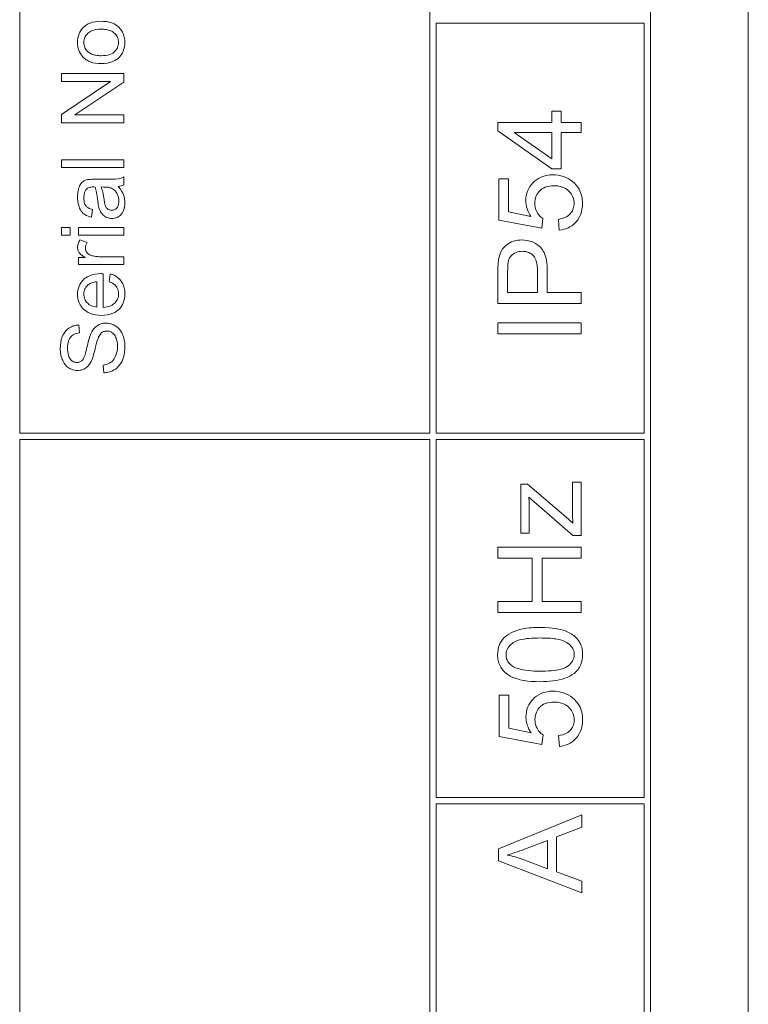
# Model space of a CAD drawing. Units: millimetres. Extents: x -3019 to 27564, y 5629 to 12834.
# Drawn here: x 14792 to 14809, y 7448 to 7471 of the extents above; entities that cross this region are included whole.
import ezdxf

# ---------------------------------------------------------------- set-up
doc = ezdxf.new("R2010")
doc.units = ezdxf.units.MM
doc.layers.add('Widoczne (ISO)', color=1, linetype='Continuous', lineweight=18)

# ---------------------------------------------------------------- blocks, each defined once
blk = doc.blocks.new('STRONG-2000-N #3')
at = {"layer": 'Widoczne (ISO)'}
for p, q in [((256.3, -217.65), (256.3, -147.65)), ((253.95, -215.3), (253.95, -150)), ((238.8, -175.15), (238.8, -162.8)), ((248.65, -162.8), (248.65, -175.15)), ((248.8, -175.15), (248.8, -165.3)), ((248.8, -165.3), (253.8, -165.3)), ((253.8, -165.3), (253.8, -175.15)), ((241.301, -166.51), (239.801, -166.51)), ((239.801, -166.51), (239.801, -166.7)), ((241.301, -166.713), (241.301, -166.51)), ((239.801, -166.7), (240.978, -166.7)), ((240.978, -166.7), (239.801, -167.489)), ((240.123, -167.502), (241.301, -166.713)), ((251.579, -167.412), (251.579, -167.682)), ((251.805, -167.412), (251.579, -167.412)), ((251.805, -167.682), (251.805, -167.412)), ((239.801, -167.489), (239.801, -167.692)), ((239.801, -167.692), (241.301, -167.692)), ((241.301, -167.502), (240.123, -167.502)), ((241.301, -167.692), (241.301, -167.502)), ((251.579, -167.682), (250.283, -167.682)), ((250.283, -167.682), (250.283, -167.883)), ((252.283, -167.682), (251.805, -167.682)), ((252.283, -167.927), (252.283, -167.682)), ((250.283, -167.883), (251.579, -168.795)), ((250.677, -167.927), (251.579, -167.927)), ((251.579, -168.554), (250.677, -167.927)), ((251.579, -167.927), (251.579, -168.554)), ((251.805, -168.795), (251.805, -167.927)), ((251.805, -167.927), (252.283, -167.927)), ((239.801, -168.582), (239.801, -168.766)), ((241.301, -168.582), (239.801, -168.582)), ((241.301, -168.766), (241.301, -168.582)), ((239.801, -168.766), (241.301, -168.766)), ((251.579, -168.795), (251.805, -168.795)), ((240.846, -169.047), (240.6, -169.047)), ((241.301, -169.181), (241.301, -168.989)), ((250.544, -169.036), (250.309, -169.036)), ((250.309, -169.036), (250.309, -170.03)), ((250.544, -169.833), (250.544, -169.036)), ((240.755, -169.232), (240.823, -169.233)), ((240.524, -169.957), (240.548, -169.776)), ((250.309, -170.03), (251.337, -170.223)), ((251.08, -169.941), (250.544, -169.833)), ((251.337, -170.223), (251.367, -169.993)), ((251.738, -170.01), (251.759, -170.267)), ((240.012, -170.206), (239.801, -170.206)), ((239.801, -170.206), (239.801, -170.39)), ((240.012, -170.39), (240.012, -170.206)), ((241.301, -170.206), (240.213, -170.206)), ((240.213, -170.206), (240.213, -170.39)), ((241.301, -170.39), (241.301, -170.206)), ((239.801, -170.39), (240.012, -170.39)), ((240.213, -170.39), (241.301, -170.39)), ((240.419, -170.565), (240.248, -170.501)), ((240.378, -170.925), (240.213, -170.925)), ((240.213, -170.925), (240.213, -171.091)), ((241.301, -170.907), (240.731, -170.907)), ((241.301, -171.091), (241.301, -170.907)), ((240.213, -171.091), (241.301, -171.091)), ((240.804, -172.126), (240.804, -171.315)), ((240.974, -171.32), (240.95, -171.511)), ((250.283, -171.278), (250.283, -172.033)), ((250.52, -171.767), (250.52, -171.255)), ((251.234, -171.251), (251.234, -171.767)), ((251.471, -171.767), (251.471, -171.254)), ((240.653, -171.508), (240.653, -172.116)), ((251.234, -171.767), (250.52, -171.767)), ((252.283, -171.767), (251.471, -171.767)), ((252.283, -172.033), (252.283, -171.767)), ((250.283, -172.033), (252.283, -172.033)), ((240.237, -172.736), (240.222, -172.547)), ((250.283, -172.498), (250.283, -172.763)), ((252.283, -172.498), (250.283, -172.498)), ((252.283, -172.763), (252.283, -172.498)), ((250.283, -172.763), (252.283, -172.763)), ((240.802, -173.509), (240.818, -173.697)), ((248.65, -175.15), (238.8, -175.15)), ((253.8, -175.15), (248.8, -175.15)), ((238.8, -215.15), (238.8, -175.3)), ((238.8, -175.3), (248.65, -175.3)), ((248.65, -175.3), (248.65, -215.15)), ((248.8, -183.9), (248.8, -175.3)), ((248.8, -175.3), (253.8, -175.3)), ((253.8, -175.3), (253.8, -183.9)), ((251, -176.369), (250.837, -176.369)), ((250.837, -176.369), (250.837, -177.552)), ((251.92, -177.154), (251, -176.369)), ((252.287, -176.325), (252.075, -176.325)), ((252.075, -176.325), (252.075, -176.994)), ((252.287, -177.607), (252.287, -176.325)), ((251.029, -176.686), (252.087, -177.607)), ((251.037, -177.552), (251.037, -176.963)), ((252.087, -177.305), (251.92, -177.154)), ((250.837, -177.552), (251.037, -177.552)), ((252.087, -177.607), (252.287, -177.607)), ((252.287, -177.887), (250.287, -177.887)), ((250.287, -177.887), (250.287, -178.152)), ((252.287, -178.152), (252.287, -177.887)), ((250.287, -178.152), (251.109, -178.152)), ((251.109, -178.152), (251.109, -179.189)), ((251.345, -179.189), (251.345, -178.152)), ((251.345, -178.152), (252.287, -178.152)), ((250.287, -179.189), (250.287, -179.454)), ((251.109, -179.189), (250.287, -179.189)), ((252.287, -179.189), (251.345, -179.189)), ((252.287, -179.454), (252.287, -179.189)), ((250.287, -179.454), (252.287, -179.454)), ((250.548, -181.439), (250.313, -181.439)), ((250.313, -181.439), (250.313, -182.433)), ((250.548, -182.236), (250.548, -181.439)), ((251.084, -182.344), (250.548, -182.236)), ((250.313, -182.433), (251.34, -182.626)), ((251.34, -182.626), (251.371, -182.396)), ((251.741, -182.413), (251.763, -182.671)), ((253.8, -183.9), (248.8, -183.9)), ((248.8, -192.65), (248.8, -184.05)), ((248.8, -184.05), (253.8, -184.05)), ((253.8, -184.05), (253.8, -192.65)), ((252.3, -184.313), (250.3, -185.13)), ((252.3, -184.615), (252.3, -184.313)), ((251.695, -184.847), (252.3, -184.615)), ((250.925, -185.14), (251.48, -184.929)), ((251.48, -184.929), (251.48, -185.609)), ((251.695, -185.685), (251.695, -184.847)), ((250.3, -185.13), (250.3, -185.417)), ((250.3, -185.417), (252.3, -186.185)), ((251.48, -185.609), (250.893, -185.388)), ((252.3, -185.905), (251.695, -185.685)), ((252.3, -186.185), (252.3, -185.905))]:
    blk.add_line(p, q, dxfattribs=at)
for points, knots in [([(240.742, -165.251), (240.653, -165.251), (240.564, -165.264), (240.408, -165.329), (240.359, -165.37), (240.284, -165.446), (240.251, -165.496), (240.2, -165.619), (240.189, -165.689), (240.189, -165.76)], [-0.06808064, -0.06808064, -0.06808064, -0.06808064, -0.05328663, -0.05328663, -0.03977033, -0.03977033, -0.02136573, -0.02136573, 0, 0, 0, 0]), ([(241.325, -165.76), (241.325, -165.717), (241.32, -165.675), (241.301, -165.593), (241.287, -165.554), (241.235, -165.45), (241.197, -165.407), (241.135, -165.352), (241.089, -165.316), (240.934, -165.261), (240.838, -165.251), (240.742, -165.251)], [-0.1098067, -0.1098067, -0.1098067, -0.1098067, -0.0951489, -0.0951489, -0.0808287, -0.0808287, -0.0550852, -0.0550852, -0.0290207, -0.0290207, 0, 0, 0, 0]), ([(240.341, -165.76), (240.341, -165.738), (240.343, -165.716), (240.352, -165.674), (240.359, -165.654), (240.384, -165.598), (240.409, -165.566), (240.459, -165.52), (240.493, -165.492), (240.613, -165.449), (240.684, -165.441), (240.751, -165.441)], [-0.09297068, -0.09297068, -0.09297068, -0.09297068, -0.07861851, -0.07861851, -0.0648472, -0.0648472, -0.03833176, -0.03833176, -0.02010277, -0.02010277, 0, 0, 0, 0]), ([(240.751, -165.441), (240.794, -165.441), (240.838, -165.444), (240.917, -165.457), (240.953, -165.467), (241.018, -165.494), (241.055, -165.515), (241.117, -165.579), (241.137, -165.61), (241.167, -165.681), (241.174, -165.72), (241.174, -165.76)], [-0.07618044, -0.07618044, -0.07618044, -0.07618044, -0.05596099, -0.05596099, -0.03881584, -0.03881584, -0.0231059, -0.0231059, -0.0120494, -0.0120494, 0, 0, 0, 0]), ([(240.189, -165.76), (240.189, -165.823), (240.198, -165.886), (240.24, -166.003), (240.271, -166.055), (240.31, -166.101)], [-0.03731016, -0.03731016, -0.03731016, -0.03731016, -0.01827639, -0.01827639, 0, 0, 0, 0]), ([(240.758, -166.079), (240.716, -166.079), (240.673, -166.076), (240.596, -166.063), (240.561, -166.054), (240.495, -166.026), (240.459, -166.004), (240.398, -165.942), (240.378, -165.912), (240.348, -165.84), (240.341, -165.8), (240.341, -165.76)], [-0.07052192, -0.07052192, -0.07052192, -0.07052192, -0.05310985, -0.05310985, -0.03826213, -0.03826213, -0.02326068, -0.02326068, -0.01214686, -0.01214686, 0, 0, 0, 0]), ([(240.756, -166.269), (240.851, -166.269), (240.948, -166.256), (241.111, -166.189), (241.158, -166.149), (241.23, -166.076), (241.263, -166.026), (241.314, -165.903), (241.325, -165.832), (241.325, -165.76)], [-0.06700009, -0.06700009, -0.06700009, -0.06700009, -0.05241141, -0.05241141, -0.03987841, -0.03987841, -0.02161075, -0.02161075, 0, 0, 0, 0]), ([(241.174, -165.76), (241.174, -165.783), (241.172, -165.805), (241.162, -165.849), (241.155, -165.869), (241.129, -165.925), (241.105, -165.956), (241.056, -166.001), (241.022, -166.028), (240.898, -166.072), (240.826, -166.079), (240.758, -166.079)], [-0.1010476, -0.1010476, -0.1010476, -0.1010476, -0.0844704, -0.0844704, -0.0686113, -0.0686113, -0.0392127, -0.0392127, -0.0205076, -0.0205076, 0, 0, 0, 0]), ([(240.31, -166.101), (240.335, -166.129), (240.362, -166.153), (240.424, -166.196), (240.459, -166.213), (240.577, -166.258), (240.668, -166.269), (240.756, -166.269)], [-0.04909598, -0.04909598, -0.04909598, -0.04909598, -0.03797894, -0.03797894, -0.0264739, -0.0264739, 0, 0, 0, 0]), ([(240.429, -169.056), (240.401, -169.062), (240.374, -169.071), (240.313, -169.102), (240.293, -169.123), (240.258, -169.161), (240.239, -169.198), (240.211, -169.268), (240.189, -169.335), (240.189, -169.468)], [-0.1082286, -0.1082286, -0.1082286, -0.1082286, -0.097837, -0.097837, -0.0832807, -0.0832807, -0.0398714, -0.0398714, 0, 0, 0, 0]), ([(240.6, -169.047), (240.567, -169.047), (240.529, -169.047), (240.473, -169.05), (240.448, -169.052), (240.429, -169.056)], [-0.01414518, -0.01414518, -0.01414518, -0.01414518, -0.00576954, -0.00576954, 0, 0, 0, 0]), ([(241.301, -168.989), (241.259, -169.011), (241.216, -169.027), (241.063, -169.054), (240.954, -169.047), (240.846, -169.047)], [-0.04649923, -0.04649923, -0.04649923, -0.04649923, -0.03243457, -0.03243457, 0, 0, 0, 0]), ([(251.603, -168.941), (251.554, -168.941), (251.504, -168.945), (251.41, -168.963), (251.366, -168.976), (251.235, -169.033), (251.172, -169.085), (251.074, -169.186), (251.031, -169.249), (250.969, -169.397), (250.955, -169.479), (250.955, -169.563)], [-0.08728226, -0.08728226, -0.08728226, -0.08728226, -0.07715558, -0.07715558, -0.0676886, -0.0676886, -0.04819048, -0.04819048, -0.02520955, -0.02520955, 0, 0, 0, 0]), ([(252.074, -169.1), (252.009, -169.047), (251.937, -169.007), (251.775, -168.953), (251.69, -168.941), (251.603, -168.941)], [-0.05110462, -0.05110462, -0.05110462, -0.05110462, -0.02599581, -0.02599581, 0, 0, 0, 0]), ([(252.317, -169.624), (252.317, -169.564), (252.311, -169.503), (252.284, -169.39), (252.264, -169.337), (252.196, -169.214), (252.14, -169.152), (252.074, -169.1)], [-0.06034523, -0.06034523, -0.06034523, -0.06034523, -0.04220532, -0.04220532, -0.02530097, -0.02530097, 0, 0, 0, 0]), ([(240.341, -169.494), (240.341, -169.446), (240.347, -169.395), (240.374, -169.326), (240.387, -169.304), (240.404, -169.285)], [-0.02219324, -0.02219324, -0.02219324, -0.02219324, -0.0077339, -0.0077339, 0, 0, 0, 0]), ([(240.404, -169.285), (240.412, -169.276), (240.421, -169.268), (240.442, -169.255), (240.454, -169.249), (240.497, -169.235), (240.531, -169.232), (240.563, -169.232)], [-0.01704314, -0.01704314, -0.01704314, -0.01704314, -0.01346455, -0.01346455, -0.0095512, -0.0095512, 0, 0, 0, 0]), ([(240.563, -169.232), (240.568, -169.232), (240.576, -169.232), (240.59, -169.233), (240.602, -169.233), (240.611, -169.233)], [-0.004156718, -0.004156718, -0.004156718, -0.004156718, -0.002878805, -0.002878805, 0, 0, 0, 0]), ([(240.611, -169.233), (240.626, -169.275), (240.637, -169.325), (240.657, -169.43), (240.667, -169.498), (240.674, -169.561)], [-0.03215365, -0.03215365, -0.03215365, -0.03215365, -0.0190186, -0.0190186, 0, 0, 0, 0]), ([(240.825, -169.533), (240.817, -169.475), (240.806, -169.414), (240.784, -169.317), (240.771, -169.271), (240.755, -169.232)], [-0.03016855, -0.03016855, -0.03016855, -0.03016855, -0.01267045, -0.01267045, 0, 0, 0, 0]), ([(240.823, -169.233), (240.858, -169.233), (240.895, -169.235), (240.955, -169.245), (240.983, -169.252), (241.007, -169.263)], [-0.01844987, -0.01844987, -0.01844987, -0.01844987, -0.00792876, -0.00792876, 0, 0, 0, 0]), ([(241.007, -169.263), (241.039, -169.279), (241.068, -169.3), (241.125, -169.362), (241.143, -169.399), (241.172, -169.47), (241.181, -169.522), (241.181, -169.574)], [-0.02848111, -0.02848111, -0.02848111, -0.02848111, -0.02298896, -0.02298896, -0.01573618, -0.01573618, 0, 0, 0, 0]), ([(241.167, -169.217), (241.191, -169.215), (241.215, -169.211), (241.26, -169.198), (241.281, -169.191), (241.301, -169.181)], [-0.01394209, -0.01394209, -0.01394209, -0.01394209, -0.00664884, -0.00664884, 0, 0, 0, 0]), ([(241.325, -169.617), (241.325, -169.548), (241.314, -169.48), (241.276, -169.378), (241.246, -169.311), (241.167, -169.217)], [-0.1026974, -0.1026974, -0.1026974, -0.1026974, -0.0366339, -0.0366339, 0, 0, 0, 0]), ([(251.172, -169.629), (251.172, -169.566), (251.182, -169.504), (251.226, -169.399), (251.255, -169.358), (251.318, -169.296), (251.359, -169.262), (251.487, -169.211), (251.557, -169.202), (251.626, -169.202)], [-0.1029437, -0.1029437, -0.1029437, -0.1029437, -0.0689696, -0.0689696, -0.0410716, -0.0410716, -0.0208602, -0.0208602, 0, 0, 0, 0]), ([(251.626, -169.202), (251.668, -169.202), (251.71, -169.205), (251.788, -169.22), (251.825, -169.23), (251.929, -169.275), (251.974, -169.315), (252.039, -169.382), (252.066, -169.422), (252.106, -169.519), (252.116, -169.571), (252.116, -169.626)], [-0.05761031, -0.05761031, -0.05761031, -0.05761031, -0.05053719, -0.05053719, -0.04407483, -0.04407483, -0.03127154, -0.03127154, -0.01625751, -0.01625751, 0, 0, 0, 0]), ([(240.189, -169.468), (240.189, -169.538), (240.197, -169.61), (240.229, -169.721), (240.247, -169.769), (240.303, -169.849), (240.332, -169.875), (240.413, -169.927), (240.469, -169.945), (240.524, -169.957)], [-0.06259246, -0.06259246, -0.06259246, -0.06259246, -0.04177957, -0.04177957, -0.02867644, -0.02867644, -0.01704471, -0.01704471, 0, 0, 0, 0]), ([(240.548, -169.776), (240.514, -169.767), (240.478, -169.755), (240.428, -169.725), (240.409, -169.711), (240.383, -169.681), (240.37, -169.661), (240.346, -169.588), (240.341, -169.541), (240.341, -169.494)], [-0.06790998, -0.06790998, -0.06790998, -0.06790998, -0.04241937, -0.04241937, -0.02581325, -0.02581325, -0.01416509, -0.01416509, 0, 0, 0, 0]), ([(240.674, -169.561), (240.678, -169.593), (240.683, -169.626), (240.692, -169.679), (240.697, -169.704), (240.703, -169.725)], [-0.01610645, -0.01610645, -0.01610645, -0.01610645, -0.00661295, -0.00661295, 0, 0, 0, 0]), ([(241.009, -169.792), (240.99, -169.792), (240.972, -169.789), (240.936, -169.776), (240.918, -169.766), (240.887, -169.738), (240.874, -169.721), (240.856, -169.683), (240.84, -169.644), (240.825, -169.533)], [-0.1318599, -0.1318599, -0.1318599, -0.1318599, -0.1013225, -0.1013225, -0.0692861, -0.0692861, -0.0335457, -0.0335457, 0, 0, 0, 0]), ([(241.181, -169.574), (241.181, -169.595), (241.179, -169.617), (241.172, -169.656), (241.167, -169.674), (241.153, -169.708), (241.141, -169.728), (241.107, -169.762), (241.09, -169.773), (241.052, -169.789), (241.031, -169.792), (241.009, -169.792)], [-0.03837437, -0.03837437, -0.03837437, -0.03837437, -0.0289785, -0.0289785, -0.02084413, -0.02084413, -0.01250538, -0.01250538, -0.00650351, -0.00650351, 0, 0, 0, 0]), ([(250.955, -169.563), (250.955, -169.629), (250.966, -169.694), (251.009, -169.823), (251.041, -169.884), (251.08, -169.941)], [-0.04070739, -0.04070739, -0.04070739, -0.04070739, -0.02084609, -0.02084609, 0, 0, 0, 0]), ([(240.703, -169.725), (240.712, -169.76), (240.725, -169.794), (240.766, -169.869), (240.791, -169.894), (240.831, -169.931), (240.862, -169.952), (240.934, -169.982), (240.973, -169.989), (241.014, -169.989)], [-0.03578706, -0.03578706, -0.03578706, -0.03578706, -0.03048975, -0.03048975, -0.02339172, -0.02339172, -0.01209324, -0.01209324, 0, 0, 0, 0]), ([(241.014, -169.989), (241.036, -169.989), (241.058, -169.987), (241.101, -169.979), (241.121, -169.972), (241.175, -169.948), (241.206, -169.926), (241.25, -169.879), (241.276, -169.847), (241.317, -169.739), (241.325, -169.677), (241.325, -169.617)], [-0.08652933, -0.08652933, -0.08652933, -0.08652933, -0.07240438, -0.07240438, -0.05904127, -0.05904127, -0.03463088, -0.03463088, -0.0179382, -0.0179382, 0, 0, 0, 0]), ([(251.367, -169.993), (251.331, -169.97), (251.3, -169.943), (251.253, -169.886), (251.225, -169.848), (251.182, -169.744), (251.172, -169.687), (251.172, -169.629)], [-0.05553641, -0.05553641, -0.05553641, -0.05553641, -0.03374381, -0.03374381, -0.01755842, -0.01755842, 0, 0, 0, 0]), ([(252.116, -169.626), (252.116, -169.667), (252.11, -169.709), (252.084, -169.786), (252.066, -169.821), (252.006, -169.899), (251.967, -169.927), (251.873, -169.98), (251.805, -169.999), (251.738, -170.01)], [-0.04940578, -0.04940578, -0.04940578, -0.04940578, -0.04073303, -0.04073303, -0.03236477, -0.03236477, -0.02049862, -0.02049862, 0, 0, 0, 0]), ([(251.759, -170.267), (251.832, -170.26), (251.903, -170.244), (252.034, -170.185), (252.09, -170.146), (252.177, -170.058), (252.229, -169.997), (252.303, -169.815), (252.317, -169.72), (252.317, -169.624)], [-0.1388867, -0.1388867, -0.1388867, -0.1388867, -0.0978389, -0.0978389, -0.0589204, -0.0589204, -0.0287339, -0.0287339, 0, 0, 0, 0]), ([(240.248, -170.501), (240.229, -170.531), (240.214, -170.563), (240.194, -170.627), (240.189, -170.658), (240.189, -170.69)], [-0.02005408, -0.02005408, -0.02005408, -0.02005408, -0.00955441, -0.00955441, 0, 0, 0, 0]), ([(250.862, -170.505), (250.796, -170.505), (250.73, -170.514), (250.595, -170.558), (250.539, -170.591), (250.44, -170.664), (250.403, -170.712), (250.339, -170.82), (250.316, -170.896), (250.303, -170.973)], [-0.05458878, -0.05458878, -0.05458878, -0.05458878, -0.04658059, -0.04658059, -0.03755315, -0.03755315, -0.02338986, -0.02338986, 0, 0, 0, 0]), ([(251.471, -171.254), (251.471, -171.17), (251.466, -171.084), (251.44, -170.935), (251.422, -170.868), (251.371, -170.759), (251.342, -170.715), (251.282, -170.655), (251.218, -170.595), (251.035, -170.519), (250.95, -170.505), (250.862, -170.505)], [-0.267127, -0.267127, -0.267127, -0.267127, -0.1817081, -0.1817081, -0.1127685, -0.1127685, -0.059429, -0.059429, -0.0261565, -0.0261565, 0, 0, 0, 0]), ([(240.189, -170.69), (240.189, -170.716), (240.194, -170.741), (240.211, -170.785), (240.221, -170.805), (240.27, -170.86), (240.319, -170.893), (240.378, -170.925)], [-0.05021438, -0.05021438, -0.05021438, -0.05021438, -0.03342461, -0.03342461, -0.02023426, -0.02023426, 0, 0, 0, 0]), ([(240.379, -170.7), (240.379, -170.677), (240.383, -170.655), (240.396, -170.609), (240.406, -170.586), (240.419, -170.565)], [-0.01429752, -0.01429752, -0.01429752, -0.01429752, -0.0074115, -0.0074115, 0, 0, 0, 0]), ([(240.516, -170.876), (240.499, -170.871), (240.483, -170.864), (240.454, -170.846), (240.441, -170.836), (240.42, -170.814), (240.404, -170.795), (240.383, -170.746), (240.379, -170.724), (240.379, -170.7)], [-0.03751544, -0.03751544, -0.03751544, -0.03751544, -0.02635203, -0.02635203, -0.01583819, -0.01583819, -0.00706208, -0.00706208, 0, 0, 0, 0]), ([(240.731, -170.907), (240.694, -170.907), (240.656, -170.905), (240.584, -170.894), (240.55, -170.887), (240.516, -170.876)], [-0.02181412, -0.02181412, -0.02181412, -0.02181412, -0.01057241, -0.01057241, 0, 0, 0, 0]), ([(250.303, -170.973), (250.295, -171.014), (250.291, -171.061), (250.284, -171.159), (250.283, -171.221), (250.283, -171.278)], [-0.02963973, -0.02963973, -0.02963973, -0.02963973, -0.01721112, -0.01721112, 0, 0, 0, 0]), ([(250.52, -171.255), (250.52, -171.207), (250.521, -171.152), (250.527, -171.071), (250.531, -171.035), (250.538, -171.008)], [-0.02039466, -0.02039466, -0.02039466, -0.02039466, -0.00824981, -0.00824981, 0, 0, 0, 0]), ([(250.538, -171.008), (250.544, -170.983), (250.554, -170.959), (250.579, -170.915), (250.595, -170.895), (250.63, -170.86), (250.665, -170.828), (250.768, -170.786), (250.819, -170.778), (250.87, -170.778)], [-0.07230467, -0.07230467, -0.07230467, -0.07230467, -0.05272092, -0.05272092, -0.03339939, -0.03339939, -0.01546008, -0.01546008, 0, 0, 0, 0]), ([(250.87, -170.778), (250.908, -170.778), (250.946, -170.782), (251.016, -170.8), (251.047, -170.813), (251.111, -170.853), (251.134, -170.878), (251.175, -170.929), (251.193, -170.971), (251.228, -171.088), (251.234, -171.173), (251.234, -171.251)], [-0.05322619, -0.05322619, -0.05322619, -0.05322619, -0.04764606, -0.04764606, -0.04261327, -0.04261327, -0.03648617, -0.03648617, -0.02314865, -0.02314865, 0, 0, 0, 0]), ([(240.755, -171.314), (240.661, -171.314), (240.564, -171.327), (240.408, -171.393), (240.358, -171.431), (240.28, -171.511), (240.248, -171.558), (240.2, -171.675), (240.189, -171.741), (240.189, -171.808)], [-0.07390854, -0.07390854, -0.07390854, -0.07390854, -0.05371601, -0.05371601, -0.03776001, -0.03776001, -0.02015884, -0.02015884, 0, 0, 0, 0]), ([(240.804, -171.315), (240.795, -171.315), (240.785, -171.315), (240.769, -171.314), (240.762, -171.314), (240.755, -171.314)], [-0.004750934, -0.004750934, -0.004750934, -0.004750934, -0.001920014, -0.001920014, 0, 0, 0, 0]), ([(241.325, -171.798), (241.325, -171.749), (241.32, -171.7), (241.299, -171.611), (241.283, -171.57), (241.232, -171.479), (241.193, -171.438), (241.099, -171.365), (241.038, -171.337), (240.974, -171.32)], [-0.05996035, -0.05996035, -0.05996035, -0.05996035, -0.0472681, -0.0472681, -0.03579352, -0.03579352, -0.02006622, -0.02006622, 0, 0, 0, 0]), ([(240.34, -171.807), (240.34, -171.782), (240.343, -171.757), (240.354, -171.71), (240.362, -171.688), (240.391, -171.633), (240.416, -171.603), (240.447, -171.578)], [-0.02629121, -0.02629121, -0.02629121, -0.02629121, -0.01882857, -0.01882857, -0.01175398, -0.01175398, 0, 0, 0, 0]), ([(240.447, -171.578), (240.472, -171.557), (240.502, -171.543), (240.571, -171.519), (240.613, -171.512), (240.653, -171.508)], [-0.02197094, -0.02197094, -0.02197094, -0.02197094, -0.01213142, -0.01213142, 0, 0, 0, 0]), ([(240.95, -171.511), (240.978, -171.521), (241.007, -171.534), (241.056, -171.563), (241.078, -171.579), (241.127, -171.628), (241.143, -171.658), (241.167, -171.718), (241.174, -171.758), (241.174, -171.798)], [-0.03008087, -0.03008087, -0.03008087, -0.03008087, -0.02449692, -0.02449692, -0.01965332, -0.01965332, -0.01199012, -0.01199012, 0, 0, 0, 0]), ([(240.189, -171.808), (240.189, -171.845), (240.192, -171.882), (240.206, -171.953), (240.216, -171.987), (240.255, -172.076), (240.29, -172.125), (240.365, -172.198), (240.416, -172.24), (240.582, -172.304), (240.675, -172.316), (240.767, -172.316)], [-0.1353569, -0.1353569, -0.1353569, -0.1353569, -0.1125905, -0.1125905, -0.0912301, -0.0912301, -0.053368, -0.053368, -0.0273948, -0.0273948, 0, 0, 0, 0]), ([(240.653, -172.116), (240.609, -172.113), (240.564, -172.104), (240.475, -172.066), (240.443, -172.038), (240.398, -171.991), (240.377, -171.961), (240.347, -171.889), (240.34, -171.848), (240.34, -171.807)], [-0.03928336, -0.03928336, -0.03928336, -0.03928336, -0.03203416, -0.03203416, -0.02356966, -0.02356966, -0.01240697, -0.01240697, 0, 0, 0, 0]), ([(240.767, -172.316), (240.858, -172.316), (240.952, -172.303), (241.107, -172.238), (241.155, -172.2), (241.231, -172.123), (241.263, -172.073), (241.314, -171.948), (241.325, -171.873), (241.325, -171.798)], [-0.0722696, -0.0722696, -0.0722696, -0.0722696, -0.05500601, -0.05500601, -0.04061796, -0.04061796, -0.02255246, -0.02255246, 0, 0, 0, 0]), ([(241.174, -171.798), (241.174, -171.838), (241.168, -171.877), (241.139, -171.951), (241.118, -171.983), (241.066, -172.039), (241.033, -172.065), (240.93, -172.111), (240.867, -172.122), (240.804, -172.126)], [-0.06541089, -0.06541089, -0.06541089, -0.06541089, -0.04938256, -0.04938256, -0.03375654, -0.03375654, -0.01866791, -0.01866791, 0, 0, 0, 0]), ([(240.222, -172.547), (240.191, -172.548), (240.16, -172.552), (240.1, -172.566), (240.071, -172.575), (239.997, -172.61), (239.954, -172.639), (239.869, -172.729), (239.84, -172.785), (239.787, -172.921), (239.774, -173.016), (239.774, -173.111)], [-0.07038542, -0.07038542, -0.07038542, -0.07038542, -0.06298913, -0.06298913, -0.05582645, -0.05582645, -0.04378751, -0.04378751, -0.02848588, -0.02848588, 0, 0, 0, 0]), ([(240.876, -172.502), (240.828, -172.502), (240.781, -172.509), (240.704, -172.539), (240.661, -172.56), (240.571, -172.646), (240.537, -172.7), (240.511, -172.757)], [-0.06333446, -0.06333446, -0.06333446, -0.06333446, -0.03719092, -0.03719092, -0.01881047, -0.01881047, 0, 0, 0, 0]), ([(241.326, -173.056), (241.326, -173.005), (241.321, -172.955), (241.302, -172.858), (241.287, -172.812), (241.247, -172.725), (241.217, -172.673), (241.121, -172.576), (241.069, -172.549), (240.982, -172.512), (240.93, -172.502), (240.876, -172.502)], [-0.06294299, -0.06294299, -0.06294299, -0.06294299, -0.05088512, -0.05088512, -0.03953834, -0.03953834, -0.02822792, -0.02822792, -0.01613985, -0.01613985, 0, 0, 0, 0]), ([(239.949, -173.103), (239.949, -173.046), (239.955, -172.986), (239.989, -172.885), (240.009, -172.856), (240.046, -172.811), (240.073, -172.79), (240.145, -172.752), (240.191, -172.741), (240.237, -172.736)], [-0.03891925, -0.03891925, -0.03891925, -0.03891925, -0.03120028, -0.03120028, -0.02442907, -0.02442907, -0.01395052, -0.01395052, 0, 0, 0, 0]), ([(240.511, -172.757), (240.466, -172.855), (240.426, -173.05), (240.38, -173.231), (240.359, -173.302), (240.327, -173.365), (240.318, -173.38), (240.308, -173.391)], [-0.04506231, -0.04506231, -0.04506231, -0.04506231, -0.01870939, -0.01870939, -0.00446832, -0.00446832, 0, 0, 0, 0]), ([(240.514, -173.428), (240.56, -173.342), (240.597, -173.182), (240.646, -172.985), (240.667, -172.907), (240.682, -172.869)], [-0.0272895, -0.0272895, -0.0272895, -0.0272895, -0.01237984, -0.01237984, 0, 0, 0, 0]), ([(240.682, -172.869), (240.691, -172.845), (240.701, -172.822), (240.725, -172.782), (240.737, -172.764), (240.773, -172.728), (240.795, -172.716), (240.839, -172.697), (240.866, -172.693), (240.894, -172.693)], [-0.02406869, -0.02406869, -0.02406869, -0.02406869, -0.01883295, -0.01883295, -0.01446351, -0.01446351, -0.00825038, -0.00825038, 0, 0, 0, 0]), ([(240.894, -172.693), (240.909, -172.693), (240.925, -172.695), (240.956, -172.701), (240.971, -172.707), (241.006, -172.723), (241.031, -172.738), (241.081, -172.793), (241.1, -172.827), (241.132, -172.908), (241.149, -172.973), (241.149, -173.066)], [-0.1011078, -0.1011078, -0.1011078, -0.1011078, -0.0861763, -0.0861763, -0.0713441, -0.0713441, -0.0503788, -0.0503788, -0.0278538, -0.0278538, 0, 0, 0, 0]), ([(239.774, -173.111), (239.774, -173.163), (239.779, -173.214), (239.801, -173.327), (239.819, -173.373), (239.853, -173.449), (239.88, -173.491), (239.96, -173.572), (240.007, -173.597), (240.089, -173.631), (240.137, -173.641), (240.188, -173.641)], [-0.04663686, -0.04663686, -0.04663686, -0.04663686, -0.04180138, -0.04180138, -0.0358662, -0.0358662, -0.02655813, -0.02655813, -0.01519756, -0.01519756, 0, 0, 0, 0]), ([(240.174, -173.45), (240.16, -173.45), (240.145, -173.448), (240.116, -173.441), (240.103, -173.436), (240.063, -173.416), (240.04, -173.396), (240.007, -173.357), (239.987, -173.33), (239.954, -173.226), (239.949, -173.162), (239.949, -173.103)], [-0.07536951, -0.07536951, -0.07536951, -0.07536951, -0.06472808, -0.06472808, -0.05426326, -0.05426326, -0.03278131, -0.03278131, -0.01752074, -0.01752074, 0, 0, 0, 0]), ([(241.149, -173.066), (241.149, -173.138), (241.138, -173.209), (241.102, -173.301), (241.082, -173.35), (241.02, -173.424), (240.992, -173.447), (240.909, -173.49), (240.855, -173.503), (240.802, -173.509)], [-0.09054331, -0.09054331, -0.09054331, -0.09054331, -0.04497951, -0.04497951, -0.02784746, -0.02784746, -0.01605492, -0.01605492, 0, 0, 0, 0]), ([(240.818, -173.697), (240.855, -173.696), (240.892, -173.691), (240.964, -173.674), (240.997, -173.662), (241.073, -173.626), (241.127, -173.593), (241.222, -173.489), (241.255, -173.431), (241.314, -173.27), (241.326, -173.16), (241.326, -173.056)], [-0.1067755, -0.1067755, -0.1067755, -0.1067755, -0.0896883, -0.0896883, -0.0732037, -0.0732037, -0.0513948, -0.0513948, -0.0310362, -0.0310362, 0, 0, 0, 0]), ([(240.308, -173.391), (240.299, -173.401), (240.29, -173.41), (240.269, -173.425), (240.258, -173.431), (240.223, -173.446), (240.199, -173.45), (240.174, -173.45)], [-0.01515488, -0.01515488, -0.01515488, -0.01515488, -0.01120874, -0.01120874, -0.00740083, -0.00740083, 0, 0, 0, 0]), ([(240.188, -173.641), (240.229, -173.641), (240.27, -173.634), (240.34, -173.609), (240.377, -173.591), (240.456, -173.523), (240.488, -173.477), (240.514, -173.428)], [-0.04908075, -0.04908075, -0.04908075, -0.04908075, -0.031146, -0.031146, -0.01665531, -0.01665531, 0, 0, 0, 0]), ([(251.037, -176.963), (251.037, -176.92), (251.036, -176.877), (251.034, -176.785), (251.032, -176.735), (251.029, -176.686)], [-0.02759926, -0.02759926, -0.02759926, -0.02759926, -0.01472498, -0.01472498, 0, 0, 0, 0]), ([(252.075, -176.994), (252.075, -177.044), (252.076, -177.094), (252.08, -177.197), (252.083, -177.251), (252.087, -177.305)], [-0.03108308, -0.03108308, -0.03108308, -0.03108308, -0.01608686, -0.01608686, 0, 0, 0, 0]), ([(251.301, -179.814), (251.168, -179.814), (251.013, -179.821), (250.773, -179.868), (250.678, -179.904), (250.515, -179.985), (250.462, -180.032), (250.385, -180.111), (250.348, -180.167), (250.292, -180.304), (250.279, -180.384), (250.279, -180.465)], [-0.07939434, -0.07939434, -0.07939434, -0.07939434, -0.06742145, -0.06742145, -0.05742137, -0.05742137, -0.04436016, -0.04436016, -0.02424227, -0.02424227, 0, 0, 0, 0]), ([(252.321, -180.465), (252.321, -180.417), (252.316, -180.369), (252.297, -180.278), (252.283, -180.236), (252.247, -180.163), (252.21, -180.098), (252.062, -179.969), (251.975, -179.923), (251.79, -179.858), (251.62, -179.814), (251.301, -179.814)], [-0.5220127, -0.5220127, -0.5220127, -0.5220127, -0.3993818, -0.3993818, -0.2861152, -0.2861152, -0.1897721, -0.1897721, -0.0956443, -0.0956443, 0, 0, 0, 0]), ([(250.482, -180.468), (250.482, -180.44), (250.485, -180.412), (250.5, -180.358), (250.51, -180.333), (250.55, -180.264), (250.586, -180.227), (250.658, -180.171), (250.706, -180.14), (250.944, -180.077), (251.128, -180.067), (251.301, -180.067)], [-0.1836988, -0.1836988, -0.1836988, -0.1836988, -0.1586167, -0.1586167, -0.1339823, -0.1339823, -0.0874639, -0.0874639, -0.0517225, -0.0517225, 0, 0, 0, 0]), ([(251.301, -180.067), (251.422, -180.067), (251.558, -180.072), (251.756, -180.102), (251.832, -180.12), (251.962, -180.178), (252, -180.214), (252.057, -180.274), (252.08, -180.308), (252.112, -180.384), (252.119, -180.423), (252.119, -180.465)], [-0.06756279, -0.06756279, -0.06756279, -0.06756279, -0.04906579, -0.04906579, -0.0373238, -0.0373238, -0.02466314, -0.02466314, -0.01239675, -0.01239675, 0, 0, 0, 0]), ([(250.279, -180.465), (250.279, -180.513), (250.284, -180.562), (250.303, -180.653), (250.317, -180.695), (250.353, -180.769), (250.389, -180.832), (250.536, -180.961), (250.624, -181.007), (250.807, -181.071), (250.977, -181.117), (251.301, -181.117)], [-0.5378926, -0.5378926, -0.5378926, -0.5378926, -0.4115446, -0.4115446, -0.2953495, -0.2953495, -0.1959092, -0.1959092, -0.0972698, -0.0972698, 0, 0, 0, 0]), ([(250.625, -180.738), (250.599, -180.719), (250.574, -180.697), (250.534, -180.649), (250.518, -180.623), (250.489, -180.554), (250.482, -180.511), (250.482, -180.468)], [-0.03208671, -0.03208671, -0.03208671, -0.03208671, -0.02227668, -0.02227668, -0.01309342, -0.01309342, 0, 0, 0, 0]), ([(252.119, -180.465), (252.119, -180.492), (252.116, -180.52), (252.102, -180.573), (252.092, -180.598), (252.052, -180.666), (252.016, -180.704), (251.943, -180.76), (251.896, -180.791), (251.657, -180.854), (251.473, -180.864), (251.301, -180.864)], [-0.1825561, -0.1825561, -0.1825561, -0.1825561, -0.1579556, -0.1579556, -0.1337418, -0.1337418, -0.0874579, -0.0874579, -0.0517225, -0.0517225, 0, 0, 0, 0]), ([(252.115, -180.919), (252.15, -180.891), (252.182, -180.858), (252.237, -180.787), (252.259, -180.748), (252.308, -180.63), (252.321, -180.548), (252.321, -180.465)], [-0.0519935, -0.0519935, -0.0519935, -0.0519935, -0.03831527, -0.03831527, -0.02497211, -0.02497211, 0, 0, 0, 0]), ([(251.301, -180.864), (251.1, -180.864), (250.911, -180.848), (250.719, -180.788), (250.668, -180.767), (250.625, -180.738)], [-0.06042532, -0.06042532, -0.06042532, -0.06042532, -0.0155519, -0.0155519, 0, 0, 0, 0]), ([(251.301, -181.117), (251.51, -181.117), (251.72, -181.097), (251.973, -181.008), (252.049, -180.971), (252.115, -180.919)], [-0.08053242, -0.08053242, -0.08053242, -0.08053242, -0.02498618, -0.02498618, 0, 0, 0, 0]), ([(251.607, -181.344), (251.558, -181.344), (251.508, -181.348), (251.414, -181.366), (251.369, -181.38), (251.239, -181.436), (251.176, -181.488), (251.077, -181.59), (251.035, -181.652), (250.973, -181.8), (250.959, -181.882), (250.959, -181.966)], [-0.08728226, -0.08728226, -0.08728226, -0.08728226, -0.07715558, -0.07715558, -0.0676886, -0.0676886, -0.04819048, -0.04819048, -0.02520955, -0.02520955, 0, 0, 0, 0]), ([(252.078, -181.503), (252.013, -181.451), (251.941, -181.411), (251.779, -181.356), (251.694, -181.344), (251.607, -181.344)], [-0.05110462, -0.05110462, -0.05110462, -0.05110462, -0.02599581, -0.02599581, 0, 0, 0, 0]), ([(251.176, -182.032), (251.176, -181.969), (251.185, -181.907), (251.23, -181.802), (251.258, -181.761), (251.322, -181.699), (251.363, -181.665), (251.49, -181.615), (251.56, -181.605), (251.63, -181.605)], [-0.1029437, -0.1029437, -0.1029437, -0.1029437, -0.0689696, -0.0689696, -0.0410716, -0.0410716, -0.0208602, -0.0208602, 0, 0, 0, 0]), ([(251.63, -181.605), (251.672, -181.605), (251.714, -181.608), (251.792, -181.623), (251.829, -181.634), (251.933, -181.679), (251.978, -181.718), (252.042, -181.785), (252.07, -181.826), (252.11, -181.922), (252.119, -181.975), (252.119, -182.029)], [-0.05761031, -0.05761031, -0.05761031, -0.05761031, -0.05053719, -0.05053719, -0.04407483, -0.04407483, -0.03127154, -0.03127154, -0.01625751, -0.01625751, 0, 0, 0, 0]), ([(252.321, -182.027), (252.321, -181.967), (252.315, -181.906), (252.287, -181.793), (252.268, -181.741), (252.199, -181.617), (252.144, -181.555), (252.078, -181.503)], [-0.06034523, -0.06034523, -0.06034523, -0.06034523, -0.04220532, -0.04220532, -0.02530097, -0.02530097, 0, 0, 0, 0]), ([(250.959, -181.966), (250.959, -182.033), (250.97, -182.097), (251.012, -182.226), (251.045, -182.287), (251.084, -182.344)], [-0.04070739, -0.04070739, -0.04070739, -0.04070739, -0.02084609, -0.02084609, 0, 0, 0, 0]), ([(251.371, -182.396), (251.335, -182.374), (251.304, -182.346), (251.256, -182.29), (251.229, -182.251), (251.186, -182.147), (251.176, -182.09), (251.176, -182.032)], [-0.05553641, -0.05553641, -0.05553641, -0.05553641, -0.03374381, -0.03374381, -0.01755842, -0.01755842, 0, 0, 0, 0]), ([(252.119, -182.029), (252.119, -182.071), (252.114, -182.112), (252.088, -182.19), (252.069, -182.225), (252.01, -182.302), (251.971, -182.33), (251.877, -182.384), (251.809, -182.403), (251.741, -182.413)], [-0.04940578, -0.04940578, -0.04940578, -0.04940578, -0.04073303, -0.04073303, -0.03236477, -0.03236477, -0.02049862, -0.02049862, 0, 0, 0, 0]), ([(251.763, -182.671), (251.836, -182.664), (251.907, -182.647), (252.038, -182.588), (252.094, -182.549), (252.181, -182.462), (252.233, -182.401), (252.306, -182.218), (252.321, -182.123), (252.321, -182.027)], [-0.1388867, -0.1388867, -0.1388867, -0.1388867, -0.0978389, -0.0978389, -0.0589204, -0.0589204, -0.0287339, -0.0287339, 0, 0, 0, 0]), ([(250.51, -185.28), (250.571, -185.263), (250.635, -185.242), (250.771, -185.196), (250.85, -185.168), (250.925, -185.14)], [-0.04298131, -0.04298131, -0.04298131, -0.04298131, -0.02409883, -0.02409883, 0, 0, 0, 0]), ([(250.893, -185.388), (250.83, -185.365), (250.766, -185.345), (250.639, -185.309), (250.575, -185.293), (250.51, -185.28)], [-0.03981048, -0.03981048, -0.03981048, -0.03981048, -0.01974572, -0.01974572, 0, 0, 0, 0])]:
    blk.add_open_spline(points, degree=3, knots=knots, dxfattribs=at)

msp = doc.modelspace()

# ---------------------------------------------------------------- block references
msp.add_blockref('STRONG-2000-N #3', (14552.9, 7636.386))

doc.saveas('drawing.dxf')
